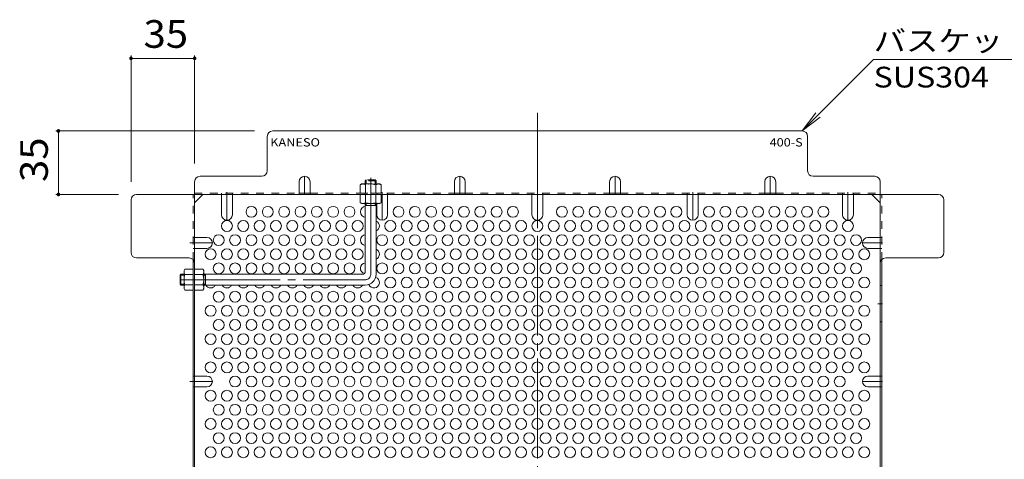
# Model space of a CAD drawing. Units: millimetres. Extents: x -821 to 1103, y -975 to 843.
# Drawn here: x 233 to 775, y 601 to 843 of the extents above; entities that cross this region are included whole.
import ezdxf

# ---------------------------------------------------------------- set-up
doc = ezdxf.new("R2010")
doc.units = ezdxf.units.MM
doc.header["$LTSCALE"] = 5
for name, pattern in [('JWW_CENTER1', [6.773333, 4.233333, -0.846667, 0.846667, -0.846667]), ('JWW_CENTER2', [13.546667, 11.006667, -0.846667, 0.846667, -0.846667]), ('JWW_DASHED1', [1.693333, 0.846667, -0.846667])]:
    doc.linetypes.add(name, pattern=pattern)
for name, color, linetype in [('2-GL', 7, 'Continuous'), ('6-HTCH-INS', 7, 'Continuous'), ('99-FIRELINE', 7, 'Continuous'), ('99-SI-KIKAI', 7, 'Continuous'), ('99-SI-SIZEN', 7, 'Continuous'), ('99-SI-SYUYO', 7, 'Continuous'), ('E-6_寸法', 7, 'Continuous')]:
    doc.layers.add(name, color=color, linetype=linetype)
doc.styles.add('ＭＳ ゴシック', font='txt', dxfattribs={"height": 1})

msp = doc.modelspace()

# ---------------------------------------------------------------- linework, layer by layer
at = {"layer": '2-GL', "color": 2, "linetype": 'JWW_DASHED1', "lineweight": 9}
for p, q in [((420.86, 752.87), (420.11, 752.44)), ((420.11, 747.87), (420.11, 752.44)), ((420.86, 752.87), (430.86, 752.87)), ((422.99, 752.44), (422.99, 747.87)), ((428.72, 752.44), (428.72, 747.87)), ((430.86, 752.87), (431.61, 752.44)), ((431.61, 747.87), (431.61, 752.44)), ((420.11, 747.87), (431.61, 747.87))]:
    msp.add_line(p, q, dxfattribs=at)
at = {"layer": '2-GL', "color": 2, "linetype": 'Continuous', "lineweight": 9}
for p, q in [((431.61, 747.07), (420.11, 747.07)), ((420.11, 747.07), (420.11, 742.5)), ((422.99, 742.5), (422.99, 747.07)), ((428.72, 742.5), (428.72, 747.07)), ((431.61, 747.07), (431.61, 742.5)), ((420.86, 742.07), (420.11, 742.5)), ((430.86, 742.07), (420.86, 742.07)), ((430.86, 742.07), (431.61, 742.5)), ((323.06, 705.07), (323.49, 705.82)), ((323.06, 705.07), (323.06, 695.07)), ((328.06, 705.82), (323.49, 705.82)), ((328.06, 705.82), (328.06, 694.32)), ((328.86, 705.82), (328.86, 694.32)), ((328.86, 705.82), (333.42, 705.82)), ((333.86, 705.07), (333.42, 705.82)), ((333.86, 705.07), (333.86, 695.07)), ((323.49, 702.93), (328.06, 702.93)), ((333.42, 702.93), (328.86, 702.93)), ((323.06, 695.07), (323.49, 694.32)), ((323.49, 697.2), (328.06, 697.2)), ((328.06, 694.32), (323.49, 694.32)), ((333.42, 697.2), (328.86, 697.2)), ((328.86, 694.32), (333.42, 694.32)), ((333.86, 695.07), (333.42, 694.32))]:
    msp.add_line(p, q, dxfattribs=at)
at = {"layer": '2-GL', "color": 2, "linetype": 'JWW_DASHED1', "lineweight": 9}
for centre, radius, start, end in [((421.75, 749.59), 3.29, 93.9207, 120), ((421.52, 750.13), 2.73, 57.3149, 89.7897), ((425.86, 743.19), 9.68, 72.7997, 107.2003), ((430.2, 750.13), 2.73, 90.2103, 122.6851), ((429.96, 749.59), 3.29, 60, 86.0792)]:
    msp.add_arc(centre, radius, start, end, dxfattribs=at)
at = {"layer": '2-GL', "color": 2, "linetype": 'Continuous', "lineweight": 9}
for centre, radius, start, end in [((421.75, 745.35), 3.29, 240, 266.0792), ((421.52, 744.8), 2.73, 270.2103, 302.6851), ((425.86, 751.75), 9.68, 252.7997, 287.2003), ((430.2, 744.8), 2.73, 237.3149, 269.7897), ((429.96, 745.35), 3.29, 273.9207, 300), ((326.34, 704.17), 3.29, 150, 176.0793), ((330.57, 704.17), 3.29, 3.9207, 30), ((325.79, 704.41), 2.73, 180.2103, 212.6851), ((332.74, 700.07), 9.68, 162.7997, 197.2003), ((331.12, 704.41), 2.73, 327.3149, 359.7897), ((324.17, 700.07), 9.68, 342.7997, 17.2003), ((325.79, 695.73), 2.73, 147.3149, 179.7897), ((326.34, 695.96), 3.29, 183.9208, 210), ((331.12, 695.73), 2.73, 0.2103, 32.6851), ((330.57, 695.96), 3.29, 330, 356.0792)]:
    msp.add_arc(centre, radius, start, end, dxfattribs=at)
at = {"layer": '6-HTCH-INS', "color": 3, "linetype": 'JWW_DASHED1', "lineweight": 9}
for p, q in [((422.86, 754.57), (423.36, 755.07)), ((428.86, 754.57), (422.86, 754.57)), ((422.86, 754.57), (422.86, 752.87)), ((428.36, 755.07), (423.36, 755.07)), ((423.36, 752.87), (423.36, 755.07)), ((428.86, 754.57), (428.36, 755.07)), ((428.36, 752.87), (428.36, 755.07)), ((428.86, 754.57), (428.86, 752.87))]:
    msp.add_line(p, q, dxfattribs=at)
at = {"layer": '6-HTCH-INS', "color": 3, "linetype": 'JWW_CENTER2', "lineweight": 9}
for p, q in [((425.86, 703.07), (425.86, 756.3)), ((320.86, 700.07), (422.86, 700.07))]:
    msp.add_line(p, q, dxfattribs=at)
at = {"layer": '6-HTCH-INS', "color": 3, "linetype": 'Continuous', "lineweight": 9}
for p, q in [((422.86, 704.57), (422.86, 742.07)), ((428.86, 741.07), (422.86, 741.07)), ((423.36, 741.07), (423.36, 742.07)), ((428.36, 741.07), (428.36, 742.07)), ((428.86, 703.07), (428.86, 742.07)), ((321.36, 703.07), (320.86, 702.57)), ((320.86, 702.57), (320.86, 697.57)), ((323.06, 702.57), (320.86, 702.57)), ((321.36, 703.07), (321.36, 697.07)), ((321.36, 703.07), (323.06, 703.07)), ((333.86, 703.07), (421.36, 703.07)), ((334.86, 702.57), (333.86, 702.57)), ((334.86, 703.07), (334.86, 697.07)), ((321.36, 697.07), (320.86, 697.57)), ((323.06, 697.57), (320.86, 697.57)), ((321.36, 697.07), (323.06, 697.07)), ((334.86, 697.57), (333.86, 697.57)), ((333.86, 697.07), (422.86, 697.07))]:
    msp.add_line(p, q, dxfattribs=at)
for centre, radius in [((421.36, 704.57), 1.5), ((422.86, 703.07), 6)]:
    msp.add_arc(centre, radius, 270, 0, dxfattribs=at)
at = {"layer": '6-HTCH-INS', "color": 3, "linetype": 'JWW_CENTER2', "lineweight": 9}
msp.add_arc((422.86, 703.07), 3, 270, 0, dxfattribs=at)
at = {"layer": '99-FIRELINE', "color": 2, "linetype": 'JWW_CENTER2', "lineweight": 9}
msp.add_line((517.66, 792.07), (517.66, 324.46), dxfattribs=at)
at = {"layer": '99-FIRELINE', "color": 2, "linetype": 'Continuous', "lineweight": 9}
for p, q in [((663.46, 782.07), (371.86, 782.07)), ((368.86, 760.07), (368.86, 779.07)), ((666.46, 760.07), (666.46, 779.07)), ((328.86, 754.07), (328.86, 362.46)), ((331.86, 757.07), (365.86, 757.07)), ((703.46, 757.07), (669.46, 757.07)), ((706.46, 362.46), (706.46, 754.07)), ((293.85, 715.07), (293.85, 744.07)), ((296.85, 747.07), (738.46, 747.07)), ((328.86, 742.46), (333.47, 747.07)), ((386.41, 747.87), (392.41, 747.87)), ((471.91, 747.87), (477.91, 747.87)), ((557.41, 747.87), (563.41, 747.87)), ((642.91, 747.87), (648.91, 747.87)), ((706.46, 742.46), (701.84, 747.07)), ((741.46, 715.07), (741.46, 744.07)), ((325.86, 712.07), (296.85, 712.07)), ((328.06, 711.11), (328.06, 576.73)), ((707.26, 711.11), (707.26, 576.73)), ((709.46, 712.07), (738.46, 712.07))]:
    msp.add_line(p, q, dxfattribs=at)
at = {"layer": '99-FIRELINE', "color": 2, "linetype": 'JWW_DASHED1', "lineweight": 9}
for p, q in [((328.06, 711.11), (328.06, 747.07)), ((328.86, 747.87), (386.41, 747.87)), ((343.66, 747.07), (343.66, 747.87)), ((349.66, 747.07), (349.66, 747.87)), ((392.41, 747.87), (471.91, 747.87)), ((422.86, 747.07), (422.86, 747.87)), ((429.16, 747.07), (429.16, 747.87)), ((435.16, 747.07), (435.16, 747.87)), ((477.91, 747.87), (557.41, 747.87)), ((514.66, 747.07), (514.66, 747.87)), ((520.66, 747.07), (520.66, 747.87)), ((563.41, 747.87), (642.91, 747.87)), ((600.16, 747.07), (600.16, 747.87)), ((606.16, 747.07), (606.16, 747.87)), ((648.91, 747.87), (706.46, 747.87)), ((685.66, 747.07), (685.66, 747.87)), ((691.66, 747.07), (691.66, 747.87)), ((707.26, 711.11), (707.26, 747.07)), ((328.86, 723.33), (328.06, 723.33)), ((706.46, 723.33), (707.26, 723.33)), ((328.86, 717.33), (328.06, 717.33)), ((706.46, 717.33), (707.26, 717.33)), ((328.86, 647), (328.06, 647)), ((706.46, 647), (707.26, 647)), ((328.86, 641), (328.06, 641)), ((706.46, 641), (707.26, 641))]:
    msp.add_line(p, q, dxfattribs=at)
at = {"layer": '99-FIRELINE', "color": 2, "linetype": 'Continuous', "lineweight": 9}
for centre, start, end in [((371.86, 779.07), 90, 180), ((663.46, 779.07), 0, 90), ((365.86, 760.07), 270, 0), ((669.46, 760.07), 180, 270), ((331.86, 754.07), 90, 180), ((703.46, 754.07), 0, 90), ((296.85, 744.07), 90, 180), ((738.46, 744.07), 0, 90), ((296.85, 715.07), 180, 270), ((325.86, 709.07), 0, 90), ((709.46, 709.07), 90, 180), ((738.46, 715.07), 270, 0)]:
    msp.add_arc(centre, 3, start, end, dxfattribs=at)
at = {"layer": '99-SI-KIKAI', "color": 7, "linetype": 'Continuous', "lineweight": 9}
for p, q in [((702.8, 821.41), (663.46, 782.07)), ((822.8, 821.41), (702.8, 821.41)), ((663.46, 782.07), (671.07, 791.98)), ((663.46, 782.07), (673.37, 789.68))]:
    msp.add_line(p, q, dxfattribs=at)
at = {"layer": '99-SI-SIZEN', "color": 7, "linetype": 'Continuous', "lineweight": 9}
for p, q in [((293.85, 823.57), (293.85, 754.07)), ((293.85, 822.07), (328.86, 822.07)), ((328.86, 823.57), (328.86, 764.07)), ((252.35, 782.07), (361.86, 782.07)), ((253.85, 782.07), (253.85, 747.07)), ((252.35, 747.07), (286.85, 747.07))]:
    msp.add_line(p, q, dxfattribs=at)
at = {"layer": '99-SI-SIZEN', "color": 7, "linetype": 'Continuous', "lineweight": 9, "const_width": 1}
for points in [[(294.35, 822.07, 0.414214), (293.85, 822.57, 0.414214), (293.35, 822.07, 0.414214), (293.85, 821.57, 0.414214)], [(329.36, 822.07, 0.414214), (328.86, 822.57, 0.414214), (328.36, 822.07, 0.414214), (328.86, 821.57, 0.414214)], [(254.35, 782.07, 0.414214), (253.85, 782.57, 0.414214), (253.35, 782.07, 0.414214), (253.85, 781.57, 0.414214)], [(254.35, 747.07, 0.414214), (253.85, 747.57, 0.414214), (253.35, 747.07, 0.414214), (253.85, 746.57, 0.414214)]]:
    msp.add_lwpolyline(points, format="xyb", close=True, dxfattribs=at)
at = {"layer": '99-SI-SYUYO', "color": 2, "linetype": 'Continuous', "lineweight": 9}
for p, q in [((386.41, 754.07), (386.41, 747.07)), ((392.41, 754.07), (392.41, 747.07)), ((471.91, 754.07), (471.91, 747.07)), ((477.91, 754.07), (477.91, 747.07)), ((557.41, 754.07), (557.41, 747.07)), ((563.41, 754.07), (563.41, 747.07)), ((642.91, 754.07), (642.91, 747.07)), ((648.91, 754.07), (648.91, 747.07)), ((343.66, 735.92), (343.66, 747.07)), ((349.66, 735.92), (349.66, 747.07)), ((435.16, 735.92), (435.16, 747.07)), ((514.66, 735.92), (514.66, 747.07)), ((520.66, 735.92), (520.66, 747.07)), ((600.16, 735.92), (600.16, 747.07)), ((606.16, 735.92), (606.16, 747.07)), ((685.66, 735.92), (685.66, 747.07)), ((691.66, 735.92), (691.66, 747.07)), ((429.16, 735.92), (429.16, 742.07)), ((335.66, 723.33), (328.86, 723.33)), ((699.66, 723.33), (706.46, 723.33)), ((335.66, 717.33), (328.86, 717.33)), ((699.66, 717.33), (706.46, 717.33)), ((707.26, 696.87), (706.46, 696.87)), ((707.26, 676.87), (706.46, 676.87)), ((335.66, 647), (328.86, 647)), ((699.66, 647), (706.46, 647)), ((335.66, 641), (328.86, 641)), ((699.66, 641), (706.46, 641))]:
    msp.add_line(p, q, dxfattribs=at)
at = {"layer": '99-SI-SYUYO', "color": 2, "linetype": 'JWW_CENTER1', "lineweight": 9}
for p, q in [((389.41, 747.07), (389.41, 757.07)), ((474.91, 747.07), (474.91, 757.07)), ((560.41, 747.07), (560.41, 757.07)), ((645.91, 747.07), (645.91, 757.07)), ((346.66, 748.27), (346.66, 732.92)), ((432.16, 748.27), (432.16, 732.92)), ((517.66, 747.07), (517.66, 732.92)), ((603.16, 748.27), (603.16, 732.92)), ((688.66, 748.27), (688.66, 732.92)), ((326.15, 720.33), (338.66, 720.33)), ((707.66, 720.33), (696.66, 720.33)), ((705.11, 686.87), (707.66, 686.87)), ((326.15, 644), (338.66, 644)), ((707.66, 644), (696.66, 644))]:
    msp.add_line(p, q, dxfattribs=at)
at = {"layer": '99-SI-SYUYO', "color": 2, "linetype": 'Continuous', "lineweight": 9}
for centre, start, end in [((389.41, 754.07), 0, 180), ((474.91, 754.07), 0, 180), ((560.41, 754.07), 0, 180), ((645.91, 754.07), 0, 180), ((346.66, 735.92), 180, 0), ((432.16, 735.92), 180, 0), ((517.66, 735.92), 180, 0), ((603.16, 735.92), 180, 0), ((688.66, 735.92), 180, 0), ((335.66, 720.33), 270, 90), ((699.66, 720.33), 90, 270), ((335.66, 644), 270, 90), ((699.66, 644), 90, 270)]:
    msp.add_arc(centre, 3, start, end, dxfattribs=at)
at = {"layer": 'E-6_寸法', "color": 2, "linetype": 'Continuous', "lineweight": 9}
for centre in [(360.16, 737.49), (369.16, 737.49), (378.16, 737.49), (387.16, 737.49), (396.16, 737.49), (405.16, 737.49), (414.16, 737.49), (441.16, 737.49), (450.16, 737.49), (459.16, 737.49), (468.16, 737.49), (477.16, 737.49), (486.16, 737.49), (495.16, 737.49), (504.16, 737.49), (531.16, 737.49), (540.16, 737.49), (549.16, 737.49), (558.16, 737.49), (567.16, 737.49), (576.16, 737.49), (585.16, 737.49), (594.16, 737.49), (612.16, 737.49), (621.16, 737.49), (630.16, 737.49), (639.16, 737.49), (648.16, 737.49), (657.16, 737.49), (666.16, 737.49), (675.16, 737.49), (346.66, 729.69), (355.66, 729.69), (364.66, 729.69), (373.66, 729.69), (382.66, 729.69), (391.66, 729.69), (400.66, 729.69), (409.66, 729.69), (418.66, 729.69), (436.66, 729.69), (445.66, 729.69), (454.66, 729.69), (463.66, 729.69), (472.66, 729.69), (481.66, 729.69), (490.66, 729.69), (499.66, 729.69), (508.66, 729.69), (517.66, 729.69), (526.66, 729.69), (535.66, 729.69), (544.66, 729.69), (553.66, 729.69), (562.66, 729.69), (571.66, 729.69), (580.66, 729.69), (589.66, 729.69), (598.66, 729.69), (607.66, 729.69), (616.66, 729.69), (625.66, 729.69), (634.66, 729.69), (643.66, 729.69), (652.66, 729.69), (661.66, 729.69), (670.66, 729.69), (679.66, 729.69), (688.66, 729.69), (342.16, 721.9), (351.16, 721.9), (360.16, 721.9), (369.16, 721.9), (378.16, 721.9), (387.16, 721.9), (396.16, 721.9), (405.16, 721.9), (414.16, 721.9), (432.16, 721.9), (441.16, 721.9), (450.16, 721.9), (459.16, 721.9), (468.16, 721.9), (477.16, 721.9), (486.16, 721.9), (495.16, 721.9), (504.16, 721.9), (513.16, 721.9), (522.16, 721.9), (531.16, 721.9), (540.16, 721.9), (549.16, 721.9), (558.16, 721.9), (567.16, 721.9), (576.16, 721.9), (585.16, 721.9), (594.16, 721.9), (603.16, 721.9), (612.16, 721.9), (621.16, 721.9), (630.16, 721.9), (639.16, 721.9), (648.16, 721.9), (657.16, 721.9), (666.16, 721.9), (675.16, 721.9), (684.16, 721.9), (693.16, 721.9), (337.66, 714.11), (346.66, 714.11), (355.66, 714.11), (364.66, 714.11), (373.66, 714.11), (382.66, 714.11), (391.66, 714.11), (400.66, 714.11), (409.66, 714.11), (418.66, 714.11), (436.66, 714.11), (445.66, 714.11), (454.66, 714.11), (463.66, 714.11), (472.66, 714.11), (481.66, 714.11), (490.66, 714.11), (499.66, 714.11), (508.66, 714.11), (517.66, 714.11), (526.66, 714.11), (535.66, 714.11), (544.66, 714.11), (553.66, 714.11), (562.66, 714.11), (571.66, 714.11), (580.66, 714.11), (589.66, 714.11), (598.66, 714.11), (607.66, 714.11), (616.66, 714.11), (625.66, 714.11), (634.66, 714.11), (643.66, 714.11), (652.66, 714.11), (661.66, 714.11), (670.66, 714.11), (679.66, 714.11), (688.66, 714.11), (697.66, 714.11), (342.16, 706.31), (351.16, 706.31), (360.16, 706.31), (369.16, 706.31), (378.16, 706.31), (387.16, 706.31), (396.16, 706.31), (405.16, 706.31), (414.16, 706.31), (432.16, 706.31), (441.16, 706.31), (450.16, 706.31), (459.16, 706.31), (468.16, 706.31), (477.16, 706.31), (486.16, 706.31), (495.16, 706.31), (504.16, 706.31), (513.16, 706.31), (522.16, 706.31), (531.16, 706.31), (540.16, 706.31), (549.16, 706.31), (558.16, 706.31), (567.16, 706.31), (576.16, 706.31), (585.16, 706.31), (594.16, 706.31), (603.16, 706.31), (612.16, 706.31), (621.16, 706.31), (630.16, 706.31), (639.16, 706.31), (648.16, 706.31), (657.16, 706.31), (666.16, 706.31), (675.16, 706.31), (684.16, 706.31), (693.16, 706.31), (436.66, 698.52), (445.66, 698.52), (454.66, 698.52), (463.66, 698.52), (472.66, 698.52), (481.66, 698.52), (490.66, 698.52), (499.66, 698.52), (508.66, 698.52), (517.66, 698.52), (526.66, 698.52), (535.66, 698.52), (544.66, 698.52), (553.66, 698.52), (562.66, 698.52), (571.66, 698.52), (580.66, 698.52), (589.66, 698.52), (598.66, 698.52), (607.66, 698.52), (616.66, 698.52), (625.66, 698.52), (634.66, 698.52), (643.66, 698.52), (652.66, 698.52), (661.66, 698.52), (670.66, 698.52), (679.66, 698.52), (688.66, 698.52), (697.66, 698.52), (342.16, 690.72), (351.16, 690.72), (360.16, 690.72), (369.16, 690.72), (378.16, 690.72), (387.16, 690.72), (396.16, 690.72), (405.16, 690.72), (414.16, 690.72), (423.16, 690.72), (432.16, 690.72), (441.16, 690.72), (450.16, 690.72), (459.16, 690.72), (468.16, 690.72), (477.16, 690.72), (486.16, 690.72), (495.16, 690.72), (504.16, 690.72), (513.16, 690.72), (522.16, 690.72), (531.16, 690.72), (540.16, 690.72), (549.16, 690.72), (558.16, 690.72), (567.16, 690.72), (576.16, 690.72), (585.16, 690.72), (594.16, 690.72), (603.16, 690.72), (612.16, 690.72), (621.16, 690.72), (630.16, 690.72), (639.16, 690.72), (648.16, 690.72), (657.16, 690.72), (666.16, 690.72), (675.16, 690.72), (684.16, 690.72), (693.16, 690.72), (337.66, 682.93), (346.66, 682.93), (355.66, 682.93), (364.66, 682.93), (373.66, 682.93), (382.66, 682.93), (391.66, 682.93), (400.66, 682.93), (409.66, 682.93), (418.66, 682.93), (427.66, 682.93), (436.66, 682.93), (445.66, 682.93), (454.66, 682.93), (463.66, 682.93), (472.66, 682.93), (481.66, 682.93), (490.66, 682.93), (499.66, 682.93), (508.66, 682.93), (517.66, 682.93), (526.66, 682.93), (535.66, 682.93), (544.66, 682.93), (553.66, 682.93), (562.66, 682.93), (571.66, 682.93), (580.66, 682.93), (589.66, 682.93), (598.66, 682.93), (607.66, 682.93), (616.66, 682.93), (625.66, 682.93), (634.66, 682.93), (643.66, 682.93), (652.66, 682.93), (661.66, 682.93), (670.66, 682.93), (679.66, 682.93), (688.66, 682.93), (697.66, 682.93), (342.16, 675.13), (351.16, 675.13), (360.16, 675.13), (369.16, 675.13), (378.16, 675.13), (387.16, 675.13), (396.16, 675.13), (405.16, 675.13), (414.16, 675.13), (423.16, 675.13), (432.16, 675.13), (441.16, 675.13), (450.16, 675.13), (459.16, 675.13), (468.16, 675.13), (477.16, 675.13), (486.16, 675.13), (495.16, 675.13), (504.16, 675.13), (513.16, 675.13), (522.16, 675.13), (531.16, 675.13), (540.16, 675.13), (549.16, 675.13), (558.16, 675.13), (567.16, 675.13), (576.16, 675.13), (585.16, 675.13), (594.16, 675.13), (603.16, 675.13), (612.16, 675.13), (621.16, 675.13), (630.16, 675.13), (639.16, 675.13), (648.16, 675.13), (657.16, 675.13), (666.16, 675.13), (675.16, 675.13), (684.16, 675.13), (693.16, 675.13), (337.66, 667.34), (346.66, 667.34), (355.66, 667.34), (364.66, 667.34), (373.66, 667.34), (382.66, 667.34), (391.66, 667.34), (400.66, 667.34), (409.66, 667.34), (418.66, 667.34), (427.66, 667.34), (436.66, 667.34), (445.66, 667.34), (454.66, 667.34), (463.66, 667.34), (472.66, 667.34), (481.66, 667.34), (490.66, 667.34), (499.66, 667.34), (508.66, 667.34), (517.66, 667.34), (526.66, 667.34), (535.66, 667.34), (544.66, 667.34), (553.66, 667.34), (562.66, 667.34), (571.66, 667.34), (580.66, 667.34), (589.66, 667.34), (598.66, 667.34), (607.66, 667.34), (616.66, 667.34), (625.66, 667.34), (634.66, 667.34), (643.66, 667.34), (652.66, 667.34), (661.66, 667.34), (670.66, 667.34), (679.66, 667.34), (688.66, 667.34), (697.66, 667.34), (342.16, 659.55), (351.16, 659.55), (360.16, 659.55), (369.16, 659.55), (378.16, 659.55), (387.16, 659.55), (396.16, 659.55), (405.16, 659.55), (414.16, 659.55), (423.16, 659.55), (432.16, 659.55), (441.16, 659.55), (450.16, 659.55), (459.16, 659.55), (468.16, 659.55), (477.16, 659.55), (486.16, 659.55), (495.16, 659.55), (504.16, 659.55), (513.16, 659.55), (522.16, 659.55), (531.16, 659.55), (540.16, 659.55), (549.16, 659.55), (558.16, 659.55), (567.16, 659.55), (576.16, 659.55), (585.16, 659.55), (594.16, 659.55), (603.16, 659.55), (612.16, 659.55), (621.16, 659.55), (630.16, 659.55), (639.16, 659.55), (648.16, 659.55), (657.16, 659.55), (666.16, 659.55), (675.16, 659.55), (684.16, 659.55), (693.16, 659.55), (337.66, 651.75), (346.66, 651.75), (355.66, 651.75), (364.66, 651.75), (373.66, 651.75), (382.66, 651.75), (391.66, 651.75), (400.66, 651.75), (409.66, 651.75), (418.66, 651.75), (427.66, 651.75), (436.66, 651.75), (445.66, 651.75), (454.66, 651.75), (463.66, 651.75), (472.66, 651.75), (481.66, 651.75), (490.66, 651.75), (499.66, 651.75), (508.66, 651.75), (517.66, 651.75), (526.66, 651.75), (535.66, 651.75), (544.66, 651.75), (553.66, 651.75), (562.66, 651.75), (571.66, 651.75), (580.66, 651.75), (589.66, 651.75), (598.66, 651.75), (607.66, 651.75), (616.66, 651.75), (625.66, 651.75), (634.66, 651.75), (643.66, 651.75), (652.66, 651.75), (661.66, 651.75), (670.66, 651.75), (679.66, 651.75), (688.66, 651.75), (697.66, 651.75), (351.16, 643.96), (360.16, 643.96), (369.16, 643.96), (378.16, 643.96), (387.16, 643.96), (396.16, 643.96), (405.16, 643.96), (414.16, 643.96), (423.16, 643.96), (432.16, 643.96), (441.16, 643.96), (450.16, 643.96), (459.16, 643.96), (468.16, 643.96), (477.16, 643.96), (486.16, 643.96), (495.16, 643.96), (504.16, 643.96), (513.16, 643.96), (522.16, 643.96), (531.16, 643.96), (540.16, 643.96), (549.16, 643.96), (558.16, 643.96), (567.16, 643.96), (576.16, 643.96), (585.16, 643.96), (594.16, 643.96), (603.16, 643.96), (612.16, 643.96), (621.16, 643.96), (630.16, 643.96), (639.16, 643.96), (648.16, 643.96), (657.16, 643.96), (666.16, 643.96), (675.16, 643.96), (684.16, 643.96), (337.66, 636.16), (346.66, 636.16), (355.66, 636.16), (364.66, 636.16), (373.66, 636.16), (382.66, 636.16), (391.66, 636.16), (400.66, 636.16), (409.66, 636.16), (418.66, 636.16), (427.66, 636.16), (436.66, 636.16), (445.66, 636.16), (454.66, 636.16), (463.66, 636.16), (472.66, 636.16), (481.66, 636.16), (490.66, 636.16), (499.66, 636.16), (508.66, 636.16), (517.66, 636.16), (526.66, 636.16), (535.66, 636.16), (544.66, 636.16), (553.66, 636.16), (562.66, 636.16), (571.66, 636.16), (580.66, 636.16), (589.66, 636.16), (598.66, 636.16), (607.66, 636.16), (616.66, 636.16), (625.66, 636.16), (634.66, 636.16), (643.66, 636.16), (652.66, 636.16), (661.66, 636.16), (670.66, 636.16), (679.66, 636.16), (688.66, 636.16), (697.66, 636.16), (342.16, 628.37), (351.16, 628.37), (360.16, 628.37), (369.16, 628.37), (378.16, 628.37), (387.16, 628.37), (396.16, 628.37), (405.16, 628.37), (414.16, 628.37), (423.16, 628.37), (432.16, 628.37), (441.16, 628.37), (450.16, 628.37), (459.16, 628.37), (468.16, 628.37), (477.16, 628.37), (486.16, 628.37), (495.16, 628.37), (504.16, 628.37), (513.16, 628.37), (522.16, 628.37), (531.16, 628.37), (540.16, 628.37), (549.16, 628.37), (558.16, 628.37), (567.16, 628.37), (576.16, 628.37), (585.16, 628.37), (594.16, 628.37), (603.16, 628.37), (612.16, 628.37), (621.16, 628.37), (630.16, 628.37), (639.16, 628.37), (648.16, 628.37), (657.16, 628.37), (666.16, 628.37), (675.16, 628.37), (684.16, 628.37), (693.16, 628.37), (337.66, 620.58), (346.66, 620.58), (355.66, 620.58), (364.66, 620.58), (373.66, 620.58), (382.66, 620.58), (391.66, 620.58), (400.66, 620.58), (409.66, 620.58), (418.66, 620.58), (427.66, 620.58), (436.66, 620.58), (445.66, 620.58), (454.66, 620.58), (463.66, 620.58), (472.66, 620.58), (481.66, 620.58), (490.66, 620.58), (499.66, 620.58), (508.66, 620.58), (517.66, 620.58), (526.66, 620.58), (535.66, 620.58), (544.66, 620.58), (553.66, 620.58), (562.66, 620.58), (571.66, 620.58), (580.66, 620.58), (589.66, 620.58), (598.66, 620.58), (607.66, 620.58), (616.66, 620.58), (625.66, 620.58), (634.66, 620.58), (643.66, 620.58), (652.66, 620.58), (661.66, 620.58), (670.66, 620.58), (679.66, 620.58), (688.66, 620.58), (697.66, 620.58), (342.16, 612.78), (351.16, 612.78), (360.16, 612.78), (369.16, 612.78), (378.16, 612.78), (387.16, 612.78), (396.16, 612.78), (405.16, 612.78), (414.16, 612.78), (423.16, 612.78), (432.16, 612.78), (441.16, 612.78), (450.16, 612.78), (459.16, 612.78), (468.16, 612.78), (477.16, 612.78), (486.16, 612.78), (495.16, 612.78), (504.16, 612.78), (513.16, 612.78), (522.16, 612.78), (531.16, 612.78), (540.16, 612.78), (549.16, 612.78), (558.16, 612.78), (567.16, 612.78), (576.16, 612.78), (585.16, 612.78), (594.16, 612.78), (603.16, 612.78), (612.16, 612.78), (621.16, 612.78), (630.16, 612.78), (639.16, 612.78), (648.16, 612.78), (657.16, 612.78), (666.16, 612.78), (675.16, 612.78), (684.16, 612.78), (693.16, 612.78), (337.66, 604.99), (346.66, 604.99), (355.66, 604.99), (364.66, 604.99), (373.66, 604.99), (382.66, 604.99), (391.66, 604.99), (400.66, 604.99), (409.66, 604.99), (418.66, 604.99), (427.66, 604.99), (436.66, 604.99), (445.66, 604.99), (454.66, 604.99), (463.66, 604.99), (472.66, 604.99), (481.66, 604.99), (490.66, 604.99), (499.66, 604.99), (508.66, 604.99), (517.66, 604.99), (526.66, 604.99), (535.66, 604.99), (544.66, 604.99), (553.66, 604.99), (562.66, 604.99), (571.66, 604.99), (580.66, 604.99), (589.66, 604.99), (598.66, 604.99), (607.66, 604.99), (616.66, 604.99), (625.66, 604.99), (634.66, 604.99), (643.66, 604.99), (652.66, 604.99), (661.66, 604.99), (670.66, 604.99), (679.66, 604.99), (688.66, 604.99), (697.66, 604.99)]:
    msp.add_circle(centre, 3, dxfattribs=at)
for centre, start, end in [((423.16, 737.49), 95.7392, 264.2608), ((427.66, 729.69), 293.5782, 66.4218), ((423.16, 721.9), 95.7392, 264.2608), ((427.66, 714.11), 293.5782, 66.4218), ((423.16, 706.31), 95.7392, 254.7612), ((427.66, 698.52), 202.3438, 71.2578), ((337.66, 698.52), 209.8374, 330.1626), ((346.66, 698.52), 209.8374, 330.1626), ((355.66, 698.52), 209.8374, 330.1626), ((364.66, 698.52), 209.8374, 330.1626), ((373.66, 698.52), 209.8374, 330.1626), ((382.66, 698.52), 209.8374, 330.1626), ((391.66, 698.52), 209.8374, 330.1626), ((400.66, 698.52), 209.8374, 330.1626), ((409.66, 698.52), 209.8374, 330.1626), ((418.66, 698.52), 209.8374, 330.1626)]:
    msp.add_arc(centre, 3, start, end, dxfattribs=at)

# ---------------------------------------------------------------- texts
at = {"layer": '99-SI-KIKAI', "color": 7, "linetype": 'Continuous', "lineweight": 211, "style": 'ＭＳ ゴシック', "width": 1.142857}
msp.add_text('バスケット本体', height=11.43, dxfattribs=at).set_placement((702.8, 826.02))
at = {"layer": '99-SI-KIKAI', "color": 7, "linetype": 'Continuous', "lineweight": 9, "style": 'ＭＳ ゴシック', "width": 1.138889}
msp.add_text('SUS304', height=11.43, dxfattribs=at).set_placement((702.8, 806.02))
at = {"layer": '99-SI-KIKAI', "color": 6, "linetype": 'Continuous', "lineweight": 9, "style": 'ＭＳ ゴシック'}
for s, width, p in [('KANESO', 1.125, (370.51, 773.51)), ('400-S', 1.12, (645.54, 773.51))]:
    msp.add_text(s, height=4.572, dxfattribs=dict(at, width=width)).set_placement(p)
at = {"layer": '99-SI-SIZEN', "color": 2, "linetype": 'Continuous', "lineweight": 211, "style": 'ＭＳ ゴシック', "width": 1.0625}
msp.add_text('35', height=15.24, dxfattribs=at).set_placement((300.73, 827.89))
msp.add_text('35', height=15.24, rotation=90, dxfattribs=at).set_placement((248.03, 753.94))

doc.saveas('drawing.dxf')
